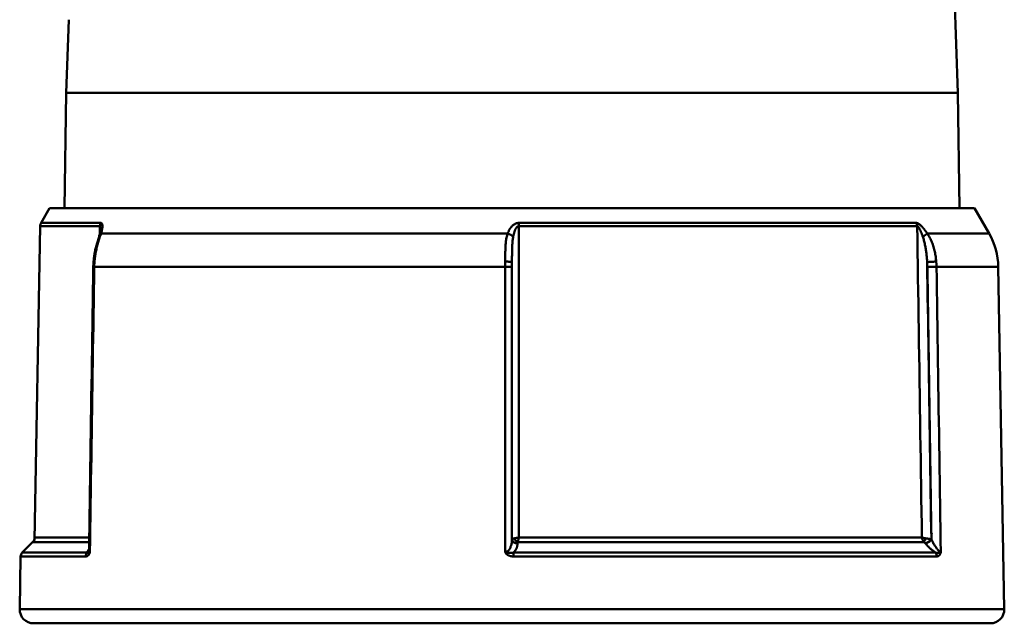
# Model space of a CAD drawing. Extents: x 201 to 1089, y -448 to 262.
# Drawn here: x 808 to 844, y 77 to 99 of the extents above; entities that cross this region are included whole.
import ezdxf

# ---------------------------------------------------------------- set-up
doc = ezdxf.new("R2010")
doc.units = 0
doc.layers.get('0').update_dxf_attribs({"linetype": 'CONTINUOUS'})
doc.layers.add('AM_0', color=7, linetype='CONTINUOUS', lineweight=50)

# ---------------------------------------------------------------- blocks, each defined once
blk = doc.blocks.new('A$C10704A70')
at = {"layer": 'AM_0'}
for p, q in [((33.299, 35.873), (33.883, 19.16)), ((1.769, 21.805), (1.677, 19.16)), ((1.677, 19.16), (1.623, 15)), ((33.883, 19.16), (1.677, 19.16)), ((33.883, 19.16), (33.937, 15)), ((1.08, 15), (0.77, 14.463)), ((1.08, 15), (34.48, 15)), ((34.48, 15), (35.01, 14.083)), ((0.738, 14.348), (0.54, 3)), ((0.738, 14.348), (2.9, 14.348)), ((2.928, 14.463), (0.77, 14.463)), ((32.386, 14.463), (18.026, 14.463)), ((18.026, 14.348), (32.414, 14.348)), ((17.623, 14.083), (2.938, 14.083)), ((35.01, 14.083), (32.779, 14.083)), ((2.692, 12.876), (17.537, 12.876)), ((33.111, 12.876), (35.344, 12.876)), ((35.344, 12.876), (35.56, 0.509)), ((0.54, 3), (0.092, 2.552)), ((0.469, 2.929), (2.508, 2.929)), ((2.511, 3.101), (0.542, 3.101)), ((17.993, 2.929), (32.664, 2.929)), ((32.584, 3.101), (18.026, 3.101)), ((2.436, 2.552), (0.092, 2.552)), ((33.073, 2.552), (17.831, 2.552)), ((0.033, 2.414), (0, 0.509)), ((0.033, 2.414), (2.385, 2.414)), ((17.832, 2.414), (33.123, 2.414)), ((35.56, 0.509), (0, 0.509)), ((0.5, 0), (35.06, 0))]:
    blk.add_line(p, q, dxfattribs=at)
for points in [[(2.93, 14.233), (2.929, 14.227), (2.929, 14.222), (2.928, 14.216), (2.928, 14.211), (2.927, 14.204), (2.926, 14.196), (2.925, 14.189), (2.924, 14.181), (2.923, 14.173), (2.921, 14.165), (2.919, 14.156), (2.917, 14.147), (2.915, 14.138), (2.914, 14.129), (2.911, 14.12), (2.909, 14.111), (2.907, 14.101), (2.904, 14.092), (2.902, 14.082), (2.899, 14.073), (2.896, 14.063), (2.893, 14.053), (2.89, 14.043), (2.887, 14.033)], [(2.895, 14.059), (2.895, 14.071), (2.896, 14.083), (2.896, 14.095), (2.896, 14.107), (2.896, 14.119), (2.896, 14.131), (2.897, 14.143), (2.897, 14.155), (2.897, 14.167), (2.897, 14.179), (2.897, 14.191), (2.897, 14.203), (2.898, 14.215), (2.898, 14.227), (2.898, 14.239), (2.898, 14.251), (2.898, 14.264), (2.899, 14.276), (2.899, 14.288), (2.899, 14.3), (2.899, 14.312), (2.899, 14.324), (2.899, 14.336), (2.9, 14.348)], [(2.93, 14.233), (2.93, 14.241), (2.93, 14.248), (2.93, 14.256), (2.929, 14.263), (2.929, 14.27), (2.929, 14.277), (2.928, 14.284), (2.928, 14.29), (2.927, 14.297), (2.926, 14.302), (2.925, 14.308), (2.924, 14.314), (2.923, 14.319), (2.921, 14.323), (2.92, 14.328), (2.918, 14.332), (2.916, 14.335), (2.914, 14.338), (2.912, 14.341), (2.91, 14.343), (2.908, 14.345), (2.905, 14.347), (2.902, 14.347), (2.9, 14.348)], [(2.928, 14.463), (2.94, 14.462), (2.95, 14.458), (2.96, 14.452), (2.968, 14.444), (2.974, 14.434), (2.98, 14.422), (2.984, 14.409), (2.987, 14.394), (2.989, 14.378), (2.989, 14.362), (2.99, 14.345), (2.989, 14.327), (2.987, 14.309), (2.985, 14.29), (2.983, 14.27), (2.979, 14.25), (2.976, 14.23), (2.971, 14.21), (2.967, 14.189), (2.962, 14.168), (2.956, 14.147), (2.95, 14.126), (2.944, 14.104), (2.938, 14.083)], [(17.623, 14.083), (17.632, 14.104), (17.641, 14.126), (17.65, 14.147), (17.66, 14.168), (17.671, 14.189), (17.682, 14.209), (17.694, 14.23), (17.706, 14.25), (17.719, 14.269), (17.733, 14.289), (17.748, 14.308), (17.764, 14.326), (17.78, 14.344), (17.797, 14.361), (17.816, 14.378), (17.835, 14.394), (17.855, 14.408), (17.877, 14.421), (17.899, 14.433), (17.923, 14.444), (17.948, 14.452), (17.973, 14.458), (17.999, 14.462), (18.026, 14.463)], [(18.026, 14.348), (18.013, 14.346), (18, 14.342), (17.987, 14.336), (17.974, 14.328), (17.963, 14.317), (17.951, 14.305), (17.94, 14.292), (17.93, 14.277), (17.92, 14.262), (17.911, 14.245), (17.902, 14.228), (17.894, 14.21), (17.886, 14.191), (17.879, 14.172), (17.872, 14.153), (17.865, 14.133), (17.859, 14.113), (17.853, 14.092), (17.847, 14.072), (17.842, 14.051), (17.837, 14.029), (17.832, 14.008), (17.828, 13.987), (17.823, 13.965)], [(18.026, 14.348), (18.026, 13.879), (18.026, 13.41), (18.026, 12.942), (18.026, 12.473), (18.026, 12.005), (18.026, 11.536), (18.026, 11.067), (18.026, 10.599), (18.026, 10.13), (18.026, 9.662), (18.026, 9.193), (18.026, 8.724), (18.026, 8.256), (18.026, 7.787), (18.026, 7.318), (18.026, 6.85), (18.026, 6.381), (18.026, 5.913), (18.026, 5.444), (18.026, 4.975), (18.026, 4.507), (18.026, 4.038), (18.026, 3.57), (18.026, 3.101)], [(32.386, 14.463), (32.401, 14.462), (32.416, 14.458), (32.431, 14.452), (32.448, 14.444), (32.465, 14.434), (32.483, 14.422), (32.5, 14.409), (32.518, 14.394), (32.535, 14.378), (32.553, 14.362), (32.57, 14.345), (32.587, 14.327), (32.604, 14.309), (32.621, 14.29), (32.637, 14.27), (32.654, 14.25), (32.67, 14.23), (32.686, 14.21), (32.702, 14.189), (32.718, 14.168), (32.734, 14.147), (32.749, 14.126), (32.764, 14.104), (32.779, 14.083)], [(32.584, 3.101), (32.577, 3.57), (32.57, 4.038), (32.563, 4.507), (32.556, 4.975), (32.549, 5.444), (32.542, 5.913), (32.534, 6.381), (32.527, 6.85), (32.52, 7.318), (32.513, 7.787), (32.506, 8.256), (32.499, 8.724), (32.492, 9.193), (32.485, 9.662), (32.478, 10.13), (32.471, 10.599), (32.464, 11.067), (32.457, 11.536), (32.449, 12.005), (32.442, 12.473), (32.435, 12.942), (32.428, 13.41), (32.421, 13.879), (32.414, 14.348)], [(32.616, 13.965), (32.608, 13.987), (32.6, 14.008), (32.592, 14.03), (32.584, 14.051), (32.576, 14.072), (32.568, 14.093), (32.559, 14.113), (32.551, 14.134), (32.543, 14.153), (32.534, 14.173), (32.525, 14.192), (32.517, 14.21), (32.508, 14.228), (32.499, 14.246), (32.49, 14.262), (32.481, 14.278), (32.472, 14.292), (32.463, 14.306), (32.454, 14.318), (32.445, 14.328), (32.437, 14.336), (32.429, 14.342), (32.421, 14.346), (32.414, 14.348)], [(2.887, 14.033), (2.876, 13.997), (2.865, 13.961), (2.853, 13.924), (2.841, 13.886), (2.829, 13.847), (2.818, 13.809), (2.806, 13.769), (2.795, 13.729), (2.783, 13.69), (2.772, 13.649), (2.762, 13.609), (2.752, 13.568), (2.742, 13.527), (2.732, 13.486), (2.724, 13.444), (2.715, 13.402), (2.707, 13.361), (2.7, 13.318), (2.693, 13.276), (2.687, 13.234), (2.681, 13.192), (2.677, 13.149), (2.672, 13.106), (2.667, 13.064)], [(2.938, 14.083), (2.926, 14.045), (2.913, 14.007), (2.9, 13.968), (2.888, 13.929), (2.875, 13.888), (2.862, 13.848), (2.849, 13.807), (2.837, 13.765), (2.825, 13.723), (2.813, 13.681), (2.802, 13.639), (2.791, 13.596), (2.78, 13.553), (2.77, 13.509), (2.761, 13.466), (2.752, 13.422), (2.743, 13.378), (2.735, 13.334), (2.728, 13.29), (2.721, 13.245), (2.715, 13.201), (2.71, 13.156), (2.705, 13.112), (2.701, 13.067)], [(17.537, 13.067), (17.537, 13.112), (17.537, 13.156), (17.537, 13.201), (17.537, 13.245), (17.537, 13.289), (17.538, 13.333), (17.538, 13.377), (17.539, 13.421), (17.54, 13.465), (17.541, 13.508), (17.543, 13.552), (17.545, 13.595), (17.548, 13.638), (17.55, 13.681), (17.554, 13.723), (17.558, 13.765), (17.563, 13.807), (17.569, 13.848), (17.575, 13.889), (17.582, 13.929), (17.591, 13.968), (17.6, 14.007), (17.611, 14.045), (17.623, 14.083)], [(17.823, 13.965), (17.817, 13.931), (17.812, 13.896), (17.807, 13.861), (17.803, 13.825), (17.799, 13.789), (17.796, 13.752), (17.793, 13.715), (17.791, 13.677), (17.789, 13.639), (17.787, 13.6), (17.785, 13.561), (17.784, 13.522), (17.783, 13.483), (17.782, 13.444), (17.782, 13.404), (17.781, 13.365), (17.781, 13.325), (17.781, 13.286), (17.78, 13.246), (17.78, 13.206), (17.78, 13.165), (17.78, 13.125), (17.78, 13.085), (17.78, 13.044)], [(32.773, 13.044), (32.771, 13.085), (32.769, 13.125), (32.766, 13.166), (32.763, 13.206), (32.759, 13.246), (32.755, 13.286), (32.751, 13.326), (32.747, 13.366), (32.742, 13.406), (32.736, 13.445), (32.731, 13.484), (32.725, 13.523), (32.718, 13.562), (32.711, 13.601), (32.704, 13.639), (32.696, 13.677), (32.688, 13.715), (32.679, 13.752), (32.67, 13.789), (32.66, 13.825), (32.65, 13.861), (32.639, 13.896), (32.628, 13.931), (32.616, 13.965)], [(32.779, 14.083), (32.803, 14.045), (32.827, 14.007), (32.849, 13.968), (32.87, 13.929), (32.89, 13.888), (32.909, 13.848), (32.928, 13.807), (32.945, 13.765), (32.961, 13.723), (32.976, 13.681), (32.991, 13.639), (33.004, 13.596), (33.017, 13.553), (33.028, 13.509), (33.039, 13.466), (33.049, 13.422), (33.059, 13.378), (33.067, 13.334), (33.075, 13.29), (33.082, 13.245), (33.088, 13.201), (33.093, 13.156), (33.098, 13.112), (33.102, 13.067)], [(2.658, 12.876), (2.652, 12.449), (2.645, 12.023), (2.639, 11.596), (2.633, 11.169), (2.626, 10.743), (2.62, 10.316), (2.613, 9.89), (2.607, 9.463), (2.6, 9.036), (2.594, 8.61), (2.587, 8.183), (2.581, 7.757), (2.574, 7.33), (2.568, 6.904), (2.562, 6.477), (2.555, 6.05), (2.549, 5.624), (2.542, 5.197), (2.536, 4.771), (2.529, 4.344), (2.523, 3.917), (2.516, 3.491), (2.51, 3.064), (2.504, 2.638)], [(2.692, 12.876), (2.686, 12.447), (2.679, 12.018), (2.673, 11.589), (2.666, 11.16), (2.66, 10.73), (2.653, 10.301), (2.647, 9.872), (2.64, 9.443), (2.634, 9.014), (2.627, 8.584), (2.621, 8.155), (2.614, 7.726), (2.608, 7.297), (2.601, 6.868), (2.595, 6.438), (2.588, 6.009), (2.582, 5.58), (2.575, 5.151), (2.569, 4.721), (2.562, 4.292), (2.556, 3.863), (2.549, 3.434), (2.543, 3.005), (2.536, 2.575)], [(2.667, 13.064), (2.667, 13.056), (2.666, 13.048), (2.666, 13.04), (2.665, 13.033), (2.664, 13.025), (2.664, 13.017), (2.664, 13.009), (2.663, 13.001), (2.663, 12.993), (2.662, 12.986), (2.662, 12.978), (2.661, 12.97), (2.661, 12.962), (2.661, 12.954), (2.66, 12.946), (2.66, 12.939), (2.66, 12.931), (2.659, 12.923), (2.659, 12.915), (2.659, 12.907), (2.659, 12.899), (2.659, 12.892), (2.658, 12.884), (2.658, 12.876)], [(2.701, 13.067), (2.701, 13.059), (2.7, 13.051), (2.699, 13.043), (2.699, 13.035), (2.698, 13.027), (2.698, 13.019), (2.697, 13.011), (2.697, 13.003), (2.696, 12.996), (2.696, 12.988), (2.696, 12.98), (2.695, 12.972), (2.695, 12.964), (2.694, 12.956), (2.694, 12.948), (2.694, 12.94), (2.694, 12.932), (2.693, 12.924), (2.693, 12.916), (2.693, 12.908), (2.693, 12.9), (2.692, 12.892), (2.692, 12.884), (2.692, 12.876)], [(17.537, 12.876), (17.537, 12.884), (17.537, 12.892), (17.537, 12.9), (17.537, 12.908), (17.537, 12.916), (17.537, 12.924), (17.537, 12.932), (17.537, 12.94), (17.537, 12.948), (17.537, 12.956), (17.537, 12.964), (17.537, 12.972), (17.537, 12.98), (17.537, 12.988), (17.537, 12.996), (17.537, 13.003), (17.537, 13.011), (17.537, 13.019), (17.537, 13.027), (17.537, 13.035), (17.537, 13.043), (17.537, 13.051), (17.537, 13.059), (17.537, 13.067)], [(17.537, 2.575), (17.537, 3.005), (17.537, 3.434), (17.537, 3.863), (17.537, 4.292), (17.537, 4.721), (17.537, 5.151), (17.537, 5.58), (17.537, 6.009), (17.537, 6.438), (17.537, 6.868), (17.537, 7.297), (17.537, 7.726), (17.537, 8.155), (17.537, 8.584), (17.537, 9.014), (17.537, 9.443), (17.537, 9.872), (17.537, 10.301), (17.537, 10.73), (17.537, 11.16), (17.537, 11.589), (17.537, 12.018), (17.537, 12.447), (17.537, 12.876)], [(17.78, 13.044), (17.78, 13.037), (17.78, 13.03), (17.78, 13.023), (17.78, 13.016), (17.78, 13.009), (17.78, 13.001), (17.78, 12.994), (17.78, 12.987), (17.78, 12.98), (17.78, 12.973), (17.78, 12.966), (17.78, 12.958), (17.78, 12.951), (17.78, 12.944), (17.78, 12.937), (17.78, 12.93), (17.78, 12.922), (17.78, 12.915), (17.78, 12.908), (17.78, 12.901), (17.78, 12.894), (17.78, 12.887), (17.78, 12.879), (17.78, 12.872)], [(17.78, 12.872), (17.78, 12.462), (17.78, 12.052), (17.78, 11.642), (17.78, 11.231), (17.78, 10.821), (17.78, 10.411), (17.78, 10.001), (17.78, 9.591), (17.78, 9.18), (17.78, 8.77), (17.78, 8.36), (17.78, 7.95), (17.78, 7.54), (17.78, 7.129), (17.78, 6.719), (17.78, 6.309), (17.78, 5.899), (17.78, 5.489), (17.78, 5.078), (17.78, 4.668), (17.78, 4.258), (17.78, 3.848), (17.78, 3.438), (17.78, 3.027)], [(32.773, 13.044), (32.78, 12.627), (32.786, 12.21), (32.792, 11.793), (32.799, 11.376), (32.805, 10.959), (32.811, 10.542), (32.818, 10.125), (32.824, 9.708), (32.83, 9.291), (32.836, 8.873), (32.843, 8.456), (32.849, 8.039), (32.855, 7.622), (32.862, 7.205), (32.868, 6.788), (32.874, 6.371), (32.881, 5.954), (32.887, 5.537), (32.893, 5.12), (32.9, 4.702), (32.906, 4.285), (32.912, 3.868), (32.918, 3.451), (32.925, 3.034)], [(32.782, 12.872), (32.782, 12.879), (32.781, 12.887), (32.781, 12.894), (32.781, 12.901), (32.781, 12.908), (32.781, 12.915), (32.78, 12.922), (32.78, 12.93), (32.78, 12.937), (32.78, 12.944), (32.779, 12.951), (32.779, 12.958), (32.779, 12.966), (32.778, 12.973), (32.778, 12.98), (32.777, 12.987), (32.777, 12.994), (32.777, 13.001), (32.776, 13.009), (32.776, 13.016), (32.775, 13.023), (32.775, 13.03), (32.774, 13.037), (32.773, 13.044)], [(32.931, 3.027), (32.924, 3.438), (32.918, 3.848), (32.912, 4.258), (32.906, 4.668), (32.9, 5.078), (32.893, 5.489), (32.887, 5.899), (32.881, 6.309), (32.875, 6.719), (32.869, 7.129), (32.862, 7.54), (32.856, 7.95), (32.85, 8.36), (32.844, 8.77), (32.838, 9.18), (32.831, 9.591), (32.825, 10.001), (32.819, 10.411), (32.813, 10.821), (32.807, 11.231), (32.8, 11.642), (32.794, 12.052), (32.788, 12.462), (32.782, 12.872)], [(33.102, 13.067), (33.103, 13.059), (33.103, 13.051), (33.104, 13.043), (33.104, 13.035), (33.105, 13.027), (33.105, 13.019), (33.106, 13.011), (33.106, 13.003), (33.107, 12.996), (33.107, 12.988), (33.108, 12.98), (33.108, 12.972), (33.109, 12.964), (33.109, 12.956), (33.109, 12.948), (33.11, 12.94), (33.11, 12.932), (33.11, 12.924), (33.11, 12.916), (33.111, 12.908), (33.111, 12.9), (33.111, 12.892), (33.111, 12.884), (33.111, 12.876)], [(33.111, 12.876), (33.118, 12.447), (33.124, 12.018), (33.131, 11.589), (33.137, 11.16), (33.144, 10.73), (33.15, 10.301), (33.157, 9.872), (33.163, 9.443), (33.17, 9.014), (33.176, 8.584), (33.183, 8.155), (33.189, 7.726), (33.196, 7.297), (33.202, 6.868), (33.208, 6.438), (33.215, 6.009), (33.221, 5.58), (33.228, 5.151), (33.234, 4.721), (33.241, 4.292), (33.247, 3.863), (33.254, 3.434), (33.26, 3.005), (33.267, 2.575)], [(32.926, 3.239), (32.926, 3.239), (32.926, 3.239), (32.926, 3.24), (32.927, 3.24), (32.927, 3.24), (32.927, 3.24), (32.927, 3.24), (32.927, 3.24), (32.927, 3.24), (32.927, 3.24), (32.928, 3.24), (32.928, 3.24), (32.928, 3.24), (32.928, 3.24), (32.928, 3.24), (32.928, 3.24), (32.928, 3.24), (32.928, 3.24), (32.929, 3.24), (32.929, 3.24), (32.929, 3.24), (32.929, 3.24), (32.929, 3.241), (32.929, 3.241), (32.929, 3.241), (32.93, 3.241), (32.93, 3.241), (32.93, 3.241), (32.93, 3.241), (32.93, 3.241), (32.93, 3.241), (32.93, 3.241), (32.93, 3.241), (32.931, 3.241), (32.931, 3.241), (32.931, 3.241), (32.931, 3.241), (32.931, 3.241), (32.931, 3.241), (32.931, 3.241), (32.931, 3.241), (32.931, 3.242), (32.932, 3.242), (32.932, 3.242), (32.932, 3.242), (32.932, 3.242), (32.932, 3.242), (32.932, 3.242), (32.932, 3.242), (32.932, 3.242), (32.933, 3.242), (32.933, 3.242), (32.933, 3.242), (32.933, 3.242), (32.933, 3.242), (32.933, 3.242), (32.933, 3.242), (32.933, 3.242), (32.933, 3.242), (32.933, 3.242), (32.934, 3.242), (32.934, 3.243), (32.934, 3.243), (32.934, 3.243), (32.934, 3.243), (32.934, 3.243), (32.934, 3.243), (32.934, 3.243), (32.934, 3.243), (32.934, 3.243), (32.935, 3.243), (32.935, 3.243), (32.935, 3.243), (32.935, 3.243), (32.935, 3.243), (32.935, 3.243), (32.935, 3.243), (32.935, 3.243), (32.935, 3.243), (32.935, 3.243), (32.936, 3.243), (32.936, 3.244), (32.936, 3.244), (32.936, 3.244), (32.936, 3.244), (32.936, 3.244), (32.936, 3.244), (32.936, 3.244), (32.936, 3.244), (32.936, 3.244), (32.936, 3.244), (32.936, 3.244), (32.937, 3.244), (32.937, 3.244), (32.937, 3.244), (32.937, 3.244), (32.937, 3.244), (32.937, 3.244), (32.937, 3.244), (32.937, 3.244), (32.937, 3.245), (32.937, 3.245), (32.937, 3.245), (32.937, 3.245), (32.938, 3.245), (32.938, 3.245), (32.938, 3.245), (32.938, 3.245), (32.938, 3.245), (32.938, 3.245), (32.938, 3.245), (32.938, 3.245), (32.938, 3.245), (32.938, 3.245), (32.938, 3.245), (32.938, 3.245), (32.938, 3.245), (32.938, 3.245), (32.938, 3.245), (32.939, 3.245), (32.939, 3.246), (32.939, 3.246), (32.939, 3.246), (32.939, 3.246), (32.939, 3.246), (32.939, 3.246), (32.939, 3.246), (32.939, 3.246), (32.939, 3.246), (32.939, 3.246), (32.939, 3.246), (32.939, 3.246), (32.939, 3.246), (32.939, 3.246), (32.939, 3.246), (32.939, 3.246), (32.94, 3.246), (32.94, 3.246), (32.94, 3.246), (32.94, 3.247), (32.94, 3.247), (32.94, 3.247), (32.94, 3.247), (32.94, 3.247), (32.94, 3.247), (32.94, 3.247), (32.94, 3.247), (32.94, 3.247), (32.94, 3.247), (32.94, 3.247), (32.94, 3.247), (32.94, 3.247), (32.94, 3.247), (32.94, 3.247), (32.94, 3.247), (32.94, 3.247), (32.94, 3.247), (32.94, 3.247), (32.94, 3.247), (32.941, 3.248), (32.941, 3.248), (32.941, 3.248), (32.941, 3.248), (32.941, 3.248), (32.941, 3.248), (32.941, 3.248), (32.941, 3.248), (32.941, 3.248), (32.941, 3.248), (32.941, 3.248), (32.941, 3.248), (32.941, 3.248), (32.941, 3.248), (32.941, 3.248), (32.941, 3.248), (32.941, 3.248), (32.941, 3.248), (32.941, 3.248), (32.941, 3.248), (32.941, 3.249), (32.941, 3.249), (32.941, 3.249), (32.941, 3.249), (32.941, 3.249), (32.941, 3.249), (32.941, 3.249), (32.941, 3.249), (32.941, 3.249), (32.941, 3.249), (32.941, 3.249), (32.941, 3.249), (32.941, 3.249), (32.941, 3.249), (32.941, 3.249), (32.941, 3.249), (32.941, 3.249), (32.941, 3.249), (32.941, 3.249), (32.941, 3.25), (32.941, 3.25), (32.941, 3.25), (32.941, 3.25), (32.941, 3.25), (32.941, 3.25), (32.941, 3.25), (32.941, 3.25), (32.941, 3.25), (32.941, 3.25), (32.941, 3.25), (32.941, 3.25), (32.941, 3.25), (32.941, 3.25), (32.941, 3.25), (32.941, 3.25), (32.941, 3.25), (32.941, 3.25), (32.941, 3.25), (32.941, 3.25), (32.941, 3.251), (32.941, 3.251), (32.941, 3.251), (32.941, 3.251), (32.941, 3.251), (32.941, 3.251), (32.941, 3.251), (32.941, 3.251), (32.941, 3.251), (32.941, 3.251), (32.941, 3.251), (32.941, 3.251), (32.941, 3.251), (32.941, 3.251), (32.941, 3.251), (32.941, 3.251), (32.941, 3.251), (32.941, 3.251), (32.941, 3.251), (32.941, 3.252), (32.941, 3.252), (32.941, 3.252), (32.941, 3.252), (32.941, 3.252), (32.941, 3.252), (32.941, 3.252), (32.941, 3.252), (32.941, 3.252), (32.941, 3.252), (32.941, 3.252), (32.941, 3.252), (32.941, 3.252), (32.941, 3.252), (32.941, 3.252), (32.941, 3.252), (32.941, 3.252), (32.941, 3.252), (32.941, 3.252), (32.941, 3.252), (32.941, 3.253), (32.941, 3.253), (32.941, 3.253), (32.941, 3.253), (32.941, 3.253), (32.941, 3.253), (32.941, 3.253), (32.94, 3.253), (32.94, 3.253), (32.94, 3.253), (32.94, 3.253), (32.94, 3.253), (32.94, 3.253), (32.94, 3.253), (32.94, 3.253), (32.94, 3.253), (32.94, 3.253), (32.94, 3.253), (32.94, 3.253), (32.94, 3.253), (32.94, 3.254), (32.94, 3.254), (32.94, 3.254), (32.94, 3.254), (32.94, 3.254), (32.94, 3.254), (32.94, 3.254), (32.94, 3.254), (32.94, 3.254), (32.939, 3.254), (32.939, 3.254), (32.939, 3.254), (32.939, 3.254), (32.939, 3.254), (32.939, 3.254), (32.939, 3.254), (32.939, 3.254), (32.939, 3.254), (32.939, 3.254), (32.939, 3.255), (32.939, 3.255), (32.939, 3.255), (32.939, 3.255), (32.939, 3.255), (32.939, 3.255), (32.939, 3.255), (32.939, 3.255), (32.938, 3.255), (32.938, 3.255), (32.938, 3.255), (32.938, 3.255), (32.938, 3.255), (32.938, 3.255), (32.938, 3.255), (32.938, 3.255), (32.938, 3.255), (32.938, 3.255), (32.938, 3.255), (32.938, 3.255), (32.938, 3.256), (32.938, 3.256), (32.937, 3.256), (32.937, 3.256), (32.937, 3.256), (32.937, 3.256), (32.937, 3.256), (32.937, 3.256), (32.937, 3.256), (32.937, 3.256), (32.937, 3.256), (32.937, 3.256), (32.937, 3.256), (32.937, 3.256), (32.937, 3.256), (32.936, 3.256), (32.936, 3.256), (32.936, 3.256), (32.936, 3.256), (32.936, 3.257)], [(17.537, 2.575), (17.556, 2.577), (17.575, 2.581), (17.594, 2.588), (17.612, 2.598), (17.629, 2.609), (17.646, 2.623), (17.661, 2.639), (17.675, 2.656), (17.689, 2.674), (17.701, 2.694), (17.712, 2.714), (17.723, 2.736), (17.732, 2.758), (17.741, 2.781), (17.748, 2.804), (17.755, 2.828), (17.761, 2.852), (17.766, 2.876), (17.77, 2.901), (17.774, 2.926), (17.777, 2.951), (17.778, 2.977), (17.78, 3.002), (17.78, 3.027)], [(17.78, 3.034), (17.78, 3.036), (17.78, 3.037), (17.781, 3.038), (17.782, 3.04), (17.783, 3.041), (17.784, 3.043), (17.786, 3.044), (17.788, 3.046), (17.79, 3.047), (17.792, 3.049), (17.795, 3.05), (17.798, 3.052), (17.801, 3.053), (17.804, 3.054), (17.808, 3.056), (17.812, 3.057), (17.816, 3.059), (17.821, 3.06), (17.825, 3.061), (17.831, 3.063), (17.836, 3.064), (17.842, 3.065), (17.848, 3.066), (17.854, 3.068)], [(17.978, 2.886), (17.978, 2.871), (17.977, 2.856), (17.976, 2.841), (17.975, 2.827), (17.972, 2.812), (17.97, 2.797), (17.967, 2.782), (17.963, 2.768), (17.959, 2.753), (17.954, 2.739), (17.949, 2.724), (17.943, 2.71), (17.937, 2.696), (17.93, 2.682), (17.923, 2.668), (17.915, 2.654), (17.907, 2.641), (17.898, 2.627), (17.888, 2.614), (17.878, 2.601), (17.867, 2.588), (17.856, 2.576), (17.844, 2.564), (17.831, 2.552)], [(17.854, 3.068), (17.86, 3.069), (17.867, 3.07), (17.873, 3.071), (17.88, 3.072), (17.887, 3.074), (17.893, 3.075), (17.9, 3.076), (17.908, 3.078), (17.915, 3.079), (17.922, 3.08), (17.929, 3.082), (17.936, 3.083), (17.944, 3.085), (17.951, 3.086), (17.958, 3.088), (17.966, 3.089), (17.973, 3.09), (17.981, 3.092), (17.988, 3.093), (17.996, 3.095), (18.004, 3.096), (18.011, 3.098), (18.019, 3.099), (18.026, 3.101)], [(17.993, 2.929), (17.992, 2.927), (17.991, 2.926), (17.989, 2.925), (17.988, 2.923), (17.987, 2.922), (17.986, 2.92), (17.986, 2.919), (17.985, 2.917), (17.984, 2.916), (17.983, 2.914), (17.983, 2.913), (17.982, 2.911), (17.981, 2.91), (17.981, 2.908), (17.98, 2.907), (17.98, 2.905), (17.98, 2.904), (17.979, 2.902), (17.979, 2.901), (17.979, 2.899), (17.979, 2.897), (17.978, 2.896), (17.978, 2.894), (17.978, 2.893)], [(17.978, 2.893), (17.978, 2.892), (17.978, 2.892), (17.978, 2.892), (17.978, 2.892), (17.978, 2.891), (17.978, 2.891), (17.978, 2.891), (17.978, 2.89), (17.978, 2.89), (17.978, 2.89), (17.978, 2.89), (17.978, 2.889), (17.978, 2.889), (17.978, 2.889), (17.978, 2.888), (17.978, 2.888), (17.978, 2.888), (17.978, 2.888), (17.978, 2.887), (17.978, 2.887), (17.978, 2.887), (17.978, 2.886), (17.978, 2.886), (17.978, 2.886)], [(18.026, 3.101), (18.025, 3.093), (18.023, 3.086), (18.022, 3.078), (18.02, 3.071), (18.019, 3.063), (18.017, 3.055), (18.016, 3.048), (18.015, 3.04), (18.013, 3.033), (18.012, 3.025), (18.01, 3.018), (18.009, 3.011), (18.007, 3.003), (18.006, 2.996), (18.005, 2.989), (18.003, 2.982), (18.002, 2.975), (18.001, 2.968), (17.999, 2.961), (17.998, 2.954), (17.997, 2.948), (17.995, 2.941), (17.994, 2.935), (17.993, 2.929)], [(32.664, 2.929), (32.659, 2.935), (32.653, 2.941), (32.648, 2.948), (32.642, 2.954), (32.638, 2.961), (32.633, 2.968), (32.628, 2.975), (32.624, 2.982), (32.62, 2.989), (32.616, 2.996), (32.613, 3.003), (32.609, 3.011), (32.606, 3.018), (32.603, 3.025), (32.6, 3.033), (32.598, 3.04), (32.595, 3.048), (32.593, 3.055), (32.591, 3.063), (32.589, 3.071), (32.588, 3.078), (32.586, 3.086), (32.585, 3.093), (32.584, 3.101)], [(32.584, 3.101), (32.588, 3.099), (32.592, 3.098), (32.597, 3.096), (32.601, 3.095), (32.606, 3.093), (32.611, 3.092), (32.616, 3.09), (32.622, 3.089), (32.627, 3.088), (32.633, 3.086), (32.639, 3.085), (32.645, 3.083), (32.651, 3.082), (32.658, 3.08), (32.665, 3.079), (32.672, 3.078), (32.679, 3.076), (32.686, 3.075), (32.693, 3.074), (32.701, 3.072), (32.709, 3.071), (32.717, 3.07), (32.725, 3.069), (32.734, 3.068)], [(32.703, 2.893), (32.702, 2.894), (32.7, 2.896), (32.699, 2.897), (32.697, 2.899), (32.696, 2.901), (32.694, 2.902), (32.693, 2.904), (32.691, 2.905), (32.69, 2.907), (32.688, 2.908), (32.687, 2.91), (32.685, 2.911), (32.683, 2.913), (32.682, 2.914), (32.68, 2.916), (32.678, 2.917), (32.677, 2.919), (32.675, 2.92), (32.673, 2.922), (32.671, 2.923), (32.67, 2.925), (32.668, 2.926), (32.666, 2.927), (32.664, 2.929)], [(32.709, 2.886), (32.709, 2.886), (32.708, 2.886), (32.708, 2.887), (32.708, 2.887), (32.708, 2.887), (32.707, 2.888), (32.707, 2.888), (32.707, 2.888), (32.707, 2.888), (32.706, 2.889), (32.706, 2.889), (32.706, 2.889), (32.706, 2.89), (32.706, 2.89), (32.705, 2.89), (32.705, 2.89), (32.705, 2.891), (32.705, 2.891), (32.704, 2.891), (32.704, 2.892), (32.704, 2.892), (32.704, 2.892), (32.703, 2.892), (32.703, 2.893)], [(33.073, 2.552), (33.056, 2.564), (33.04, 2.576), (33.023, 2.588), (33.007, 2.601), (32.99, 2.614), (32.974, 2.627), (32.958, 2.64), (32.942, 2.654), (32.926, 2.668), (32.91, 2.682), (32.895, 2.696), (32.879, 2.71), (32.864, 2.724), (32.849, 2.739), (32.834, 2.753), (32.819, 2.768), (32.805, 2.782), (32.79, 2.797), (32.776, 2.812), (32.762, 2.827), (32.748, 2.841), (32.735, 2.856), (32.722, 2.871), (32.709, 2.886)], [(32.734, 3.068), (32.742, 3.066), (32.751, 3.065), (32.76, 3.064), (32.768, 3.063), (32.777, 3.061), (32.786, 3.06), (32.794, 3.059), (32.803, 3.057), (32.811, 3.056), (32.819, 3.054), (32.827, 3.053), (32.835, 3.052), (32.843, 3.05), (32.851, 3.049), (32.859, 3.047), (32.867, 3.046), (32.874, 3.044), (32.882, 3.043), (32.889, 3.041), (32.897, 3.04), (32.904, 3.038), (32.911, 3.037), (32.918, 3.036), (32.925, 3.034)], [(32.925, 3.034), (32.925, 3.034), (32.925, 3.033), (32.925, 3.033), (32.926, 3.033), (32.926, 3.033), (32.926, 3.032), (32.926, 3.032), (32.927, 3.032), (32.927, 3.032), (32.927, 3.031), (32.927, 3.031), (32.928, 3.031), (32.928, 3.03), (32.928, 3.03), (32.928, 3.03), (32.929, 3.03), (32.929, 3.029), (32.929, 3.029), (32.929, 3.029), (32.93, 3.028), (32.93, 3.028), (32.93, 3.028), (32.93, 3.028), (32.931, 3.027)], [(32.931, 3.027), (32.943, 3.002), (32.955, 2.977), (32.968, 2.951), (32.982, 2.926), (32.995, 2.901), (33.009, 2.876), (33.024, 2.852), (33.038, 2.828), (33.053, 2.804), (33.068, 2.781), (33.083, 2.758), (33.098, 2.736), (33.114, 2.714), (33.129, 2.694), (33.145, 2.674), (33.16, 2.656), (33.175, 2.639), (33.191, 2.623), (33.205, 2.61), (33.219, 2.598), (33.233, 2.588), (33.245, 2.581), (33.257, 2.577), (33.267, 2.575)], [(2.536, 2.575), (2.534, 2.562), (2.53, 2.549), (2.526, 2.536), (2.521, 2.524), (2.516, 2.513), (2.511, 2.502), (2.505, 2.492), (2.499, 2.483), (2.493, 2.474), (2.486, 2.466), (2.479, 2.459), (2.473, 2.452), (2.466, 2.446), (2.459, 2.44), (2.452, 2.435), (2.444, 2.43), (2.437, 2.426), (2.43, 2.423), (2.422, 2.42), (2.415, 2.418), (2.407, 2.416), (2.4, 2.415), (2.393, 2.414), (2.385, 2.414)], [(2.436, 2.552), (2.438, 2.557), (2.439, 2.562), (2.441, 2.567), (2.443, 2.573), (2.445, 2.578), (2.448, 2.584), (2.45, 2.589), (2.452, 2.595), (2.455, 2.6), (2.458, 2.606), (2.46, 2.612), (2.463, 2.617), (2.466, 2.623), (2.469, 2.629), (2.472, 2.635), (2.476, 2.641), (2.479, 2.647), (2.482, 2.653), (2.486, 2.659), (2.489, 2.665), (2.493, 2.671), (2.497, 2.677), (2.5, 2.683), (2.504, 2.689)], [(2.436, 2.552), (2.439, 2.549), (2.442, 2.547), (2.445, 2.545), (2.448, 2.544), (2.451, 2.542), (2.454, 2.541), (2.457, 2.54), (2.461, 2.54), (2.464, 2.54), (2.467, 2.54), (2.471, 2.54), (2.474, 2.541), (2.478, 2.541), (2.482, 2.543), (2.485, 2.544), (2.489, 2.546), (2.492, 2.548), (2.495, 2.55), (2.498, 2.553), (2.502, 2.556), (2.508, 2.559), (2.515, 2.564), (2.524, 2.569), (2.536, 2.575)], [(2.504, 2.638), (2.503, 2.637), (2.503, 2.637), (2.503, 2.636), (2.503, 2.636), (2.503, 2.635), (2.503, 2.635), (2.503, 2.635), (2.503, 2.634), (2.503, 2.634), (2.503, 2.633), (2.503, 2.633), (2.503, 2.633), (2.503, 2.632), (2.503, 2.632), (2.503, 2.631), (2.503, 2.631), (2.503, 2.63), (2.503, 2.63), (2.503, 2.63), (2.503, 2.629), (2.503, 2.629), (2.503, 2.629), (2.503, 2.629), (2.503, 2.629)], [(2.504, 2.638), (2.504, 2.633), (2.504, 2.629), (2.504, 2.624), (2.504, 2.62), (2.505, 2.616), (2.505, 2.612), (2.506, 2.608), (2.507, 2.605), (2.508, 2.602), (2.509, 2.598), (2.51, 2.595), (2.511, 2.593), (2.513, 2.59), (2.514, 2.588), (2.516, 2.585), (2.518, 2.583), (2.52, 2.581), (2.522, 2.58), (2.524, 2.579), (2.526, 2.577), (2.528, 2.577), (2.531, 2.576), (2.534, 2.576), (2.536, 2.575)], [(17.832, 2.414), (17.817, 2.414), (17.802, 2.415), (17.787, 2.416), (17.772, 2.418), (17.757, 2.42), (17.743, 2.423), (17.728, 2.426), (17.714, 2.43), (17.7, 2.435), (17.686, 2.44), (17.672, 2.446), (17.658, 2.452), (17.645, 2.459), (17.632, 2.466), (17.62, 2.474), (17.608, 2.483), (17.596, 2.492), (17.585, 2.502), (17.574, 2.513), (17.565, 2.524), (17.556, 2.536), (17.548, 2.549), (17.542, 2.562), (17.537, 2.575)], [(17.537, 2.575), (17.561, 2.569), (17.581, 2.564), (17.598, 2.559), (17.612, 2.556), (17.625, 2.553), (17.636, 2.55), (17.646, 2.548), (17.657, 2.546), (17.669, 2.544), (17.68, 2.543), (17.691, 2.541), (17.703, 2.541), (17.714, 2.54), (17.725, 2.54), (17.736, 2.54), (17.747, 2.54), (17.758, 2.54), (17.769, 2.541), (17.779, 2.542), (17.79, 2.544), (17.8, 2.545), (17.811, 2.547), (17.821, 2.549), (17.831, 2.552)], [(33.073, 2.552), (33.08, 2.549), (33.087, 2.547), (33.095, 2.545), (33.102, 2.544), (33.11, 2.542), (33.117, 2.541), (33.125, 2.54), (33.132, 2.54), (33.14, 2.54), (33.148, 2.54), (33.155, 2.54), (33.163, 2.541), (33.171, 2.541), (33.178, 2.543), (33.186, 2.544), (33.194, 2.546), (33.201, 2.548), (33.209, 2.55), (33.217, 2.553), (33.225, 2.556), (33.234, 2.559), (33.244, 2.564), (33.255, 2.569), (33.267, 2.575)], [(33.267, 2.575), (33.265, 2.562), (33.262, 2.549), (33.258, 2.536), (33.254, 2.524), (33.249, 2.513), (33.244, 2.502), (33.239, 2.492), (33.233, 2.483), (33.228, 2.474), (33.222, 2.466), (33.215, 2.459), (33.209, 2.452), (33.202, 2.446), (33.196, 2.44), (33.189, 2.435), (33.182, 2.43), (33.175, 2.426), (33.168, 2.423), (33.16, 2.42), (33.153, 2.418), (33.146, 2.416), (33.138, 2.415), (33.131, 2.414), (33.123, 2.414)]]:
    blk.add_lwpolyline(points, dxfattribs=at)
for centre, radius, start, end in [((0.978, 14.343), 0.24, 150, 179), ((32.845, 12.833), 2.5, 1, 30), ((0.292, 3.105), 0.25, 315, 359), ((0.233, 2.41), 0.2, 135, 179), ((0.5, 0.5), 0.5, 179, 270), ((35.06, 0.5), 0.5, 270, 1)]:
    blk.add_arc(centre, radius, start, end, dxfattribs=at)
at = {"layer": 'AM_0', "extrusion": (0, 0, -1)}
for centre, major_axis, ratio, start_param, end_param in [((3.109, 14.343), (0, 0.24), 0.873164, 4.729842, 5.235988), ((18.023, 14.343), (0, 0.24), 0.014458, 1.047198, 1.553343), ((32.208, 14.343), (0, 0.24), 0.858706, 1.047198, 1.553343), ((3.117, 13.963), (-0.229, 0.071), 0.506827, 0, 0.535427), ((17.625, 13.963), (-0.224, 0.085), 0.472887, 1.385191, 2.448728), ((32.598, 13.963), (0.198, 0.136), 0.033939, 0.440521, 1.504058), ((2.898, 12.872), (-0.24, 0.004), 0.008727, 0, 0.537385), ((2.907, 13.044), (-0.239, 0.019), 0.046827, 0, 0.535494), ((17.54, 13.044), (0.24, 0), 0.093655, 4.698588, 6.283185), ((17.54, 12.872), (0.24, 0), 0.017454, 4.698537, 6.283185), ((32.893, 13.044), (0.239, 0.019), 0.046827, 4.190696, 5.775293), ((32.902, 12.872), (0.24, 0.004), 0.008727, 4.188856, 5.773504), ((17.98, 3.034), (-0.2, 0), 0.70713, 4.720475, 6.283185), ((17.98, 3.027), (-0.2, 0), 0.70713, 4.720472, 6.283185), ((17.995, 3.07), (0.141, -0.142), 0.581503, 1.053385, 2.081015), ((32.786, 3.07), (-0.117, -0.162), 0.208214, 0.378098, 1.405728), ((32.825, 3.034), (-0.151, -0.131), 0.353565, 4.324804, 5.887514), ((32.831, 3.027), (-0.151, -0.131), 0.353565, 4.324804, 5.887517), ((2.559, 2.41), (0, -0.2), 0.867475, 1.58825, 2.356194), ((17.831, 2.41), (0, 0.2), 0.002906, 0.785398, 1.553343), ((17.831, 2.41), (0, 0.2), 0.002906, 0.785398, 1.553343), ((32.95, 2.41), (0, -0.2), 0.864569, 3.926991, 4.694936)]:
    blk.add_ellipse(centre, major_axis=major_axis, ratio=ratio, start_param=start_param, end_param=end_param, dxfattribs=at)
blk = doc.blocks.new('A$C17BA047A')
at = {"layer": 'AM_0'}
blk.add_line((17.782, 47.974), (45.218, 47.974), dxfattribs=at)
blk.add_blockref('A$C10704A70', (13.72, 47.974))

msp = doc.modelspace()

# ---------------------------------------------------------------- block references
at = {"layer": 'AM_0'}
msp.add_blockref('A$C17BA047A', (794.711, 29.321), dxfattribs=at)

doc.saveas('drawing.dxf')
